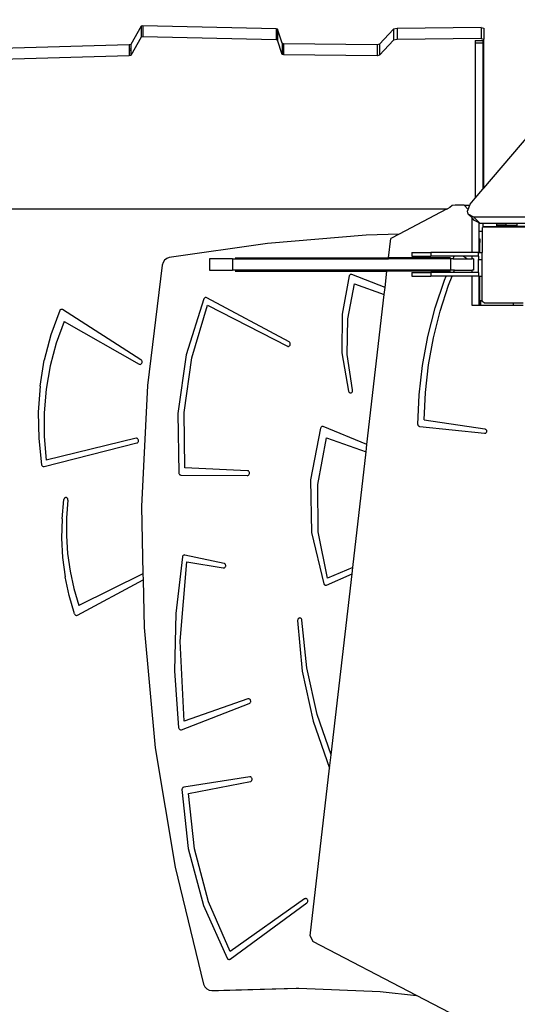
# Model space of a CAD drawing. Units: centimetres. Extents: x -1914 to 1250, y -6932 to -4618.
# Drawn here: x -321 to -269, y -5931 to -5828 of the extents above; entities that cross this region are included whole.
import ezdxf

# ---------------------------------------------------------------- set-up
doc = ezdxf.new("R2010")
doc.units = ezdxf.units.CM
doc.layers.add('VP-DIM', color=7, linetype='Continuous')
doc.layers.add('VP-HIC', color=6, linetype='Continuous')
doc.layers.add('VP-EQ', color=7, linetype='Continuous', true_color=0x8a3492)
doc.dimstyles.new('Strefa', dxfattribs={"dimtxt": 14, "dimasz": 20, "dimexe": 20, "dimexo": 50, "dimgap": 20, "dimtad": 0, "dimdec": 0, "dimzin": 0, "dimdsep": 46, "dimtxsty": 'Standard', "dimcen": 0.09, "dimadec": 0, "dimazin": 0, "dimtfac": 1, "dimtdec": 4, "dimtofl": 0, "dimtmove": 0, "dimatfit": 3, "dimfxl": 70, "dimfxlon": 1, "dimtolj": 1, "dimtzin": 0, "dimarcsym": 0})

# ---------------------------------------------------------------- blocks, each defined once
blk = doc.blocks.new('*D21')
at = {"layer": 'Defpoints', "color": 0}
for p in [(534.06, -4668.21), (-1299.56, -6085.95), (534.06, -6424.59)]:
    blk.add_point(p, dxfattribs=at)
at = {"layer": 'VP-DIM', "color": 0, "lineweight": -2}
for p, q in [((-1299.56, -4768.21), (-1299.56, -4618.21)), ((534.06, -4768.21), (534.06, -4618.21)), ((-1249.56, -4668.21), (-345.29, -4668.21)), ((484.06, -4668.21), (-205.29, -4668.21))]:
    blk.add_line(p, q, dxfattribs=at)
at = {"layer": 'VP-DIM', "color": 0}
for points in [[(-1249.56, -4659.88), (-1249.56, -4676.54), (-1299.56, -4668.21)], [(484.06, -4676.54), (484.06, -4659.88), (534.06, -4668.21)]]:
    blk.add_solid(points, dxfattribs=at)
at = {"layer": 'VP-DIM', "color": 0, "insert": (-275.29, -4668.21), "char_height": 30, "attachment_point": 5}
blk.add_mtext('\\A1;1834', dxfattribs=at)
blk = doc.blocks.new('*D22')
at = {"layer": 'Defpoints', "color": 0}
for p in [(432.53, -4865.06), (-1094.34, -6158.53), (432.53, -6425.79)]:
    blk.add_point(p, dxfattribs=at)
at = {"layer": 'VP-DIM', "color": 0, "lineweight": -2}
for p, q in [((-1094.34, -4965.06), (-1094.34, -4815.06)), ((432.53, -4965.06), (432.53, -4815.06)), ((-1044.34, -4865.06), (-441.8, -4865.06)), ((382.53, -4865.06), (-301.8, -4865.06))]:
    blk.add_line(p, q, dxfattribs=at)
at = {"layer": 'VP-DIM', "color": 0}
for points in [[(-1044.34, -4856.72), (-1044.34, -4873.39), (-1094.34, -4865.06)], [(382.53, -4873.39), (382.53, -4856.72), (432.53, -4865.06)]]:
    blk.add_solid(points, dxfattribs=at)
at = {"layer": 'VP-DIM', "color": 0, "insert": (-371.8, -4865.06), "char_height": 30, "attachment_point": 5}
blk.add_mtext('\\A1;1527', dxfattribs=at)
blk = doc.blocks.new('*D24')
at = {"layer": 'Defpoints', "color": 0}
for p in [(-1011.17, -5235.85), (-339.54, -6751.02), (877.76, -6751.02)]:
    blk.add_point(p, dxfattribs=at)
at = {"layer": 'VP-DIM', "color": 0, "lineweight": -2}
for p, q in [((777.76, -5235.85), (927.76, -5235.85)), ((877.76, -5285.85), (877.76, -5928.43)), ((877.76, -6701.02), (877.76, -6058.43)), ((777.76, -6751.02), (927.76, -6751.02))]:
    blk.add_line(p, q, dxfattribs=at)
at = {"layer": 'VP-DIM', "color": 0}
for points in [[(886.1, -5285.85), (869.43, -5285.85), (877.76, -5235.85)], [(869.43, -6701.02), (886.1, -6701.02), (877.76, -6751.02)]]:
    blk.add_solid(points, dxfattribs=at)
at = {"layer": 'VP-DIM', "color": 0, "insert": (877.76, -5993.43), "char_height": 30, "attachment_point": 5, "rotation": 90}
blk.add_mtext('\\A1;1515', dxfattribs=at)
blk = doc.blocks.new('3045-1')
at = {"layer": 'VP-EQ', "color": 7}
for p, q in [((4658.91, -5567.93), (4674.6, -5549.58)), ((4622.9, -5550.91), (4621.83, -5552.83)), ((4623.06, -5550.88), (4622.9, -5550.91)), ((4622.9, -5550.91), (4622.9, -5552.07)), ((4637.08, -5551.19), (4623.06, -5550.88)), ((4623.06, -5550.88), (4623.06, -5552.03)), ((4637.24, -5551.23), (4637.08, -5551.19)), ((4637.08, -5551.19), (4637.08, -5552.35)), ((4637.74, -5552.71), (4637.24, -5551.23)), ((4637.24, -5551.23), (4637.24, -5552.39)), ((4649.43, -5551.22), (4647.94, -5552.81)), ((4649.81, -5551.15), (4649.43, -5551.22)), ((4649.43, -5551.22), (4649.43, -5552.38)), ((4658.65, -5551.06), (4649.81, -5551.15)), ((4649.81, -5551.15), (4649.81, -5552.3)), ((4658.65, -5551.06), (4658.91, -5551.12)), ((4658.65, -5551.06), (4658.65, -5552.22)), ((4658.91, -5551.12), (4658.91, -5552.28)), ((4622.9, -5552.07), (4621.83, -5553.99)), ((4623.06, -5552.03), (4622.9, -5552.07)), ((4637.08, -5552.35), (4623.06, -5552.03)), ((4649.81, -5552.3), (4649.43, -5552.38)), ((4658.65, -5552.22), (4649.81, -5552.3)), ((4658.65, -5552.22), (4658.91, -5552.28)), ((4658.91, -5567.93), (4658.91, -5552.28)), ((4621.64, -5552.88), (4608.19, -5553.26)), ((4621.83, -5552.83), (4621.64, -5552.88)), ((4621.64, -5552.88), (4621.64, -5553.28)), ((4621.64, -5553.28), (4621.83, -5553.27)), ((4621.64, -5553.28), (4621.64, -5553.45)), ((4621.83, -5552.83), (4621.83, -5553.27)), ((4621.83, -5553.27), (4621.83, -5553.45)), ((4637.24, -5552.39), (4637.08, -5552.35)), ((4637.74, -5553.87), (4637.24, -5552.39)), ((4637.87, -5552.75), (4637.74, -5552.71)), ((4637.74, -5552.71), (4637.74, -5553.87)), ((4647.7, -5552.86), (4637.87, -5552.75)), ((4637.87, -5552.75), (4637.87, -5553.91)), ((4647.94, -5552.81), (4647.7, -5552.86)), ((4647.7, -5552.86), (4647.7, -5554.01)), ((4649.43, -5552.38), (4647.94, -5553.97)), ((4647.94, -5552.81), (4647.94, -5553.97)), ((4658.01, -5552.42), (4658.81, -5552.42)), ((4658.01, -5552.42), (4658.01, -5552.66)), ((4658.01, -5552.66), (4658.81, -5552.66)), ((4658.01, -5552.66), (4658.01, -5568.98)), ((4658.81, -5552.42), (4658.81, -5552.66)), ((4658.81, -5552.66), (4658.81, -5568.04)), ((4621.64, -5554.04), (4608.19, -5554.42)), ((4621.83, -5553.45), (4621.64, -5553.45)), ((4621.64, -5553.45), (4621.64, -5554.04)), ((4621.83, -5553.99), (4621.64, -5554.04)), ((4621.83, -5553.45), (4621.83, -5553.99)), ((4637.87, -5553.91), (4637.74, -5553.87)), ((4647.7, -5554.01), (4637.87, -5553.91)), ((4647.94, -5553.97), (4647.7, -5554.01)), ((4658.01, -5568.98), (4658.81, -5568.04)), ((4658.81, -5568.04), (4658.91, -5567.93)), ((4655.61, -5569.77), (4655.35, -5569.97)), ((4655.91, -5569.71), (4655.61, -5569.77)), ((4656.87, -5569.71), (4655.91, -5569.71)), ((4657.27, -5570.17), (4656.87, -5569.71)), ((4656.87, -5569.71), (4657.44, -5569.71)), ((4657.27, -5570.17), (4657.44, -5569.71)), ((4657.44, -5569.71), (4657.48, -5569.61)), ((4657.48, -5569.61), (4658.01, -5568.98)), ((4594.61, -5570.1), (4654.8, -5570.1)), ((4655, -5570.15), (4650.02, -5572.76)), ((4654.8, -5570.1), (4655, -5570.15)), ((4654.8, -5570.1), (4655.09, -5570.1)), ((4655.09, -5570.1), (4655, -5570.15)), ((4655.35, -5569.97), (4655.09, -5570.1)), ((4657.2, -5570.34), (4657.27, -5570.17)), ((4657.29, -5570.67), (4657.2, -5570.34)), ((4657.87, -5570.98), (4657.29, -5570.67)), ((4657.69, -5571.06), (4657.29, -5570.67)), ((4657.69, -5574.69), (4657.69, -5571.06)), ((4657.96, -5571.34), (4657.69, -5571.06)), ((4658.54, -5571.65), (4657.87, -5570.98)), ((4666.17, -5570.98), (4657.87, -5570.98)), ((4658.44, -5571.59), (4657.96, -5571.34)), ((4658.54, -5571.65), (4658.44, -5571.59)), ((4658.44, -5572.45), (4658.44, -5571.59)), ((4658.81, -5571.65), (4658.54, -5571.65)), ((4658.81, -5571.65), (4658.81, -5572.08)), ((4660.24, -5571.65), (4658.81, -5571.65)), ((4658.95, -5572.01), (4659.03, -5571.96)), ((4659.03, -5571.96), (4660.24, -5571.96)), ((4660.24, -5571.65), (4660.24, -5571.83)), ((4661.22, -5571.65), (4660.24, -5571.65)), ((4660.24, -5571.83), (4660.24, -5571.96)), ((4661.22, -5571.83), (4660.24, -5571.83)), ((4661.22, -5571.96), (4660.24, -5571.96)), ((4661.22, -5571.65), (4661.22, -5571.83)), ((4662.38, -5571.65), (4661.22, -5571.65)), ((4661.22, -5571.83), (4661.22, -5571.96)), ((4661.22, -5571.83), (4662.38, -5571.83)), ((4661.22, -5571.96), (4662.38, -5571.96)), ((4662.38, -5571.65), (4662.38, -5571.83)), ((4666.38, -5571.65), (4662.38, -5571.65)), ((4662.38, -5571.83), (4662.38, -5571.96)), ((4663.41, -5571.96), (4662.38, -5571.96)), ((4646.55, -5572.87), (4636.18, -5573.77)), ((4650.02, -5572.76), (4646.55, -5572.87)), ((4650.02, -5572.76), (4649.14, -5573.22)), ((4658.44, -5572.45), (4658.75, -5572.45)), ((4658.44, -5573.26), (4658.44, -5572.45)), ((4658.75, -5572.12), (4658.81, -5572.08)), ((4658.75, -5572.12), (4658.75, -5572.45)), ((4658.75, -5572.45), (4658.75, -5574.69)), ((4658.81, -5572.08), (4658.9, -5572.01)), ((4658.95, -5572.01), (4658.9, -5572.01)), ((4658.95, -5572.01), (4663.47, -5572.01)), ((4636.18, -5573.77), (4625.83, -5575.24)), ((4648.9, -5575.26), (4649.14, -5573.22)), ((4658.44, -5573.26), (4658.51, -5573.26)), ((4658.44, -5573.66), (4658.44, -5573.26)), ((4658.44, -5573.66), (4658.51, -5573.66)), ((4658.44, -5574.69), (4658.44, -5573.66)), ((4658.51, -5573.26), (4658.51, -5573.66)), ((4658.51, -5574.69), (4658.51, -5573.66)), ((4651.35, -5574.69), (4651.35, -5575.09)), ((4651.35, -5574.69), (4653.35, -5574.69)), ((4651.35, -5575.09), (4653.35, -5575.09)), ((4653.35, -5574.69), (4653.35, -5575.09)), ((4656.06, -5574.69), (4653.35, -5574.69)), ((4655.82, -5575.09), (4653.35, -5575.09)), ((4655.71, -5575.36), (4655.82, -5575.09)), ((4656.79, -5575.09), (4655.82, -5575.09)), ((4656.06, -5574.69), (4656.09, -5574.68)), ((4656.19, -5574.69), (4656.06, -5574.69)), ((4656.09, -5574.68), (4656.14, -5574.68)), ((4656.14, -5574.68), (4656.19, -5574.69)), ((4657.69, -5574.69), (4656.19, -5574.69)), ((4656.79, -5575.09), (4657.19, -5575.36)), ((4657.69, -5575.09), (4656.79, -5575.09)), ((4658.35, -5574.69), (4657.69, -5574.69)), ((4657.69, -5575.36), (4657.69, -5575.09)), ((4658.35, -5575.09), (4657.69, -5575.09)), ((4658.35, -5574.69), (4658.44, -5574.69)), ((4658.35, -5575.09), (4658.35, -5574.69)), ((4658.35, -5575.09), (4658.35, -5575.43)), ((4658.44, -5574.69), (4658.51, -5574.69)), ((4658.51, -5574.69), (4658.75, -5574.69)), ((4658.75, -5575.43), (4658.75, -5574.69)), ((4625.11, -5576.04), (4623.57, -5588.67)), ((4625.2, -5575.76), (4625.11, -5576.04)), ((4625.36, -5575.51), (4625.2, -5575.76)), ((4625.59, -5575.33), (4625.36, -5575.51)), ((4625.83, -5575.24), (4625.59, -5575.33)), ((4630.1, -5575.36), (4630.1, -5576.56)), ((4632.52, -5575.36), (4630.1, -5575.36)), ((4632.52, -5575.36), (4632.52, -5576.56)), ((4632.52, -5575.36), (4648.89, -5575.36)), ((4632.77, -5575.26), (4648.9, -5575.26)), ((4648.89, -5575.36), (4648.9, -5575.26)), ((4655.42, -5575.36), (4648.89, -5575.36)), ((4655.41, -5575.26), (4648.9, -5575.26)), ((4655.42, -5575.36), (4655.42, -5576.56)), ((4655.71, -5575.36), (4655.42, -5575.36)), ((4655.71, -5575.36), (4657.19, -5575.36)), ((4657.19, -5575.36), (4657.69, -5575.36)), ((4657.85, -5575.36), (4657.69, -5575.36)), ((4657.85, -5575.36), (4657.85, -5576.56)), ((4658.35, -5575.43), (4658.75, -5575.43)), ((4658.35, -5576.79), (4658.35, -5575.43)), ((4658.75, -5577.19), (4658.75, -5575.43)), ((4630.1, -5576.56), (4632.52, -5576.56)), ((4648.75, -5576.56), (4632.52, -5576.56)), ((4632.77, -5576.66), (4648.74, -5576.66)), ((4644.78, -5577.17), (4644.03, -5581.17)), ((4644.8, -5577.12), (4644.78, -5577.17)), ((4644.83, -5577.07), (4644.8, -5577.12)), ((4644.87, -5577.03), (4644.83, -5577.07)), ((4644.91, -5577.01), (4644.87, -5577.03)), ((4644.96, -5577), (4644.91, -5577.01)), ((4645.01, -5577), (4644.96, -5577)), ((4645.06, -5577.01), (4645.01, -5577)), ((4648.54, -5578.38), (4645.06, -5577.01)), ((4648.54, -5578.38), (4648.74, -5576.66)), ((4648.74, -5576.66), (4648.75, -5576.56)), ((4655.17, -5576.66), (4648.74, -5576.66)), ((4655.21, -5576.56), (4648.75, -5576.56)), ((4651.35, -5576.79), (4651.35, -5577.19)), ((4651.35, -5576.79), (4653.35, -5576.79)), ((4653.35, -5576.79), (4653.35, -5577.19)), ((4655.12, -5576.79), (4653.35, -5576.79)), ((4655.12, -5576.79), (4655.17, -5576.66)), ((4655.75, -5576.79), (4655.12, -5576.79)), ((4655.17, -5576.66), (4655.21, -5576.56)), ((4655.17, -5576.66), (4655.41, -5576.66)), ((4655.42, -5576.56), (4655.21, -5576.56)), ((4655.84, -5576.56), (4655.42, -5576.56)), ((4655.75, -5576.79), (4655.84, -5576.56)), ((4657.69, -5576.79), (4655.75, -5576.79)), ((4655.84, -5576.56), (4657.69, -5576.56)), ((4657.69, -5576.79), (4657.69, -5576.56)), ((4657.85, -5576.56), (4657.69, -5576.56)), ((4658.35, -5576.79), (4657.69, -5576.79)), ((4658.35, -5576.79), (4658.35, -5577.19)), ((4644.63, -5581.68), (4645.32, -5578.01)), ((4645.32, -5578.01), (4648.46, -5579.11)), ((4651.35, -5577.19), (4653.35, -5577.19)), ((4654.95, -5577.19), (4653.35, -5577.19)), ((4653.81, -5580.53), (4654.78, -5577.62)), ((4654.34, -5580.87), (4655.21, -5578.14)), ((4654.78, -5577.62), (4654.95, -5577.19)), ((4655.59, -5577.19), (4654.95, -5577.19)), ((4655.21, -5578.14), (4655.59, -5577.19)), ((4657.69, -5577.19), (4655.59, -5577.19)), ((4657.69, -5580.27), (4657.69, -5577.19)), ((4658.35, -5577.19), (4657.69, -5577.19)), ((4658.35, -5577.19), (4658.44, -5577.19)), ((4658.44, -5580.27), (4658.44, -5577.19)), ((4658.44, -5577.19), (4658.51, -5577.19)), ((4658.51, -5580.27), (4658.51, -5577.19)), ((4658.51, -5577.19), (4658.75, -5577.19)), ((4658.75, -5579.8), (4658.75, -5577.19)), ((4646.64, -5594.89), (4648.46, -5579.11)), ((4648.46, -5579.11), (4648.54, -5578.38)), ((4629.49, -5579.58), (4627.65, -5585.47)), ((4628.23, -5585.76), (4629.87, -5580.23)), ((4629.51, -5579.53), (4629.49, -5579.58)), ((4629.55, -5579.49), (4629.51, -5579.53)), ((4629.59, -5579.46), (4629.55, -5579.49)), ((4629.64, -5579.44), (4629.59, -5579.46)), ((4629.69, -5579.43), (4629.64, -5579.44)), ((4629.74, -5579.44), (4629.69, -5579.43)), ((4629.79, -5579.46), (4629.74, -5579.44)), ((4638.46, -5584.1), (4629.79, -5579.46)), ((4629.87, -5580.23), (4638.27, -5584.55)), ((4658.44, -5580.27), (4657.69, -5580.27)), ((4658.51, -5580.27), (4658.44, -5580.27)), ((4658.59, -5580.27), (4658.51, -5580.27)), ((4658.75, -5579.8), (4658.59, -5579.8)), ((4658.59, -5579.8), (4658.59, -5580.27)), ((4662.06, -5580.27), (4658.59, -5580.27)), ((4658.75, -5579.8), (4658.75, -5579.87)), ((4658.95, -5580.01), (4658.75, -5579.87)), ((4658.95, -5580.01), (4662.06, -5580.01)), ((4662.06, -5580.27), (4662.06, -5580.01)), ((4662.06, -5580.01), (4663.06, -5580.01)), ((4663.06, -5580.27), (4662.06, -5580.27)), ((4614.34, -5580.81), (4613.4, -5583.36)), ((4614.36, -5580.76), (4614.34, -5580.81)), ((4614.4, -5580.72), (4614.36, -5580.76)), ((4614.44, -5580.7), (4614.4, -5580.72)), ((4614.49, -5580.68), (4614.44, -5580.7)), ((4614.54, -5580.68), (4614.49, -5580.68)), ((4614.59, -5580.69), (4614.54, -5580.68)), ((4614.63, -5580.71), (4614.59, -5580.69)), ((4622.88, -5585.99), (4614.63, -5580.71)), ((4644.03, -5581.17), (4644, -5585.26)), ((4653.05, -5583.52), (4653.81, -5580.53)), ((4653.64, -5583.67), (4654.34, -5580.87)), ((4614.8, -5581.94), (4613.98, -5584.24)), ((4614.8, -5581.94), (4622.68, -5586.43)), ((4644.56, -5585.44), (4644.63, -5581.68)), ((4613.4, -5583.36), (4612.71, -5586.02)), ((4613.98, -5584.24), (4613.35, -5586.63)), ((4638.51, -5584.13), (4638.46, -5584.1)), ((4638.54, -5584.18), (4638.51, -5584.13)), ((4638.57, -5584.24), (4638.54, -5584.18)), ((4638.56, -5584.43), (4638.58, -5584.37)), ((4638.58, -5584.3), (4638.57, -5584.24)), ((4638.58, -5584.37), (4638.58, -5584.3)), ((4652.49, -5586.57), (4653.05, -5583.52)), ((4653.12, -5586.52), (4653.64, -5583.67)), ((4638.27, -5584.55), (4638.32, -5584.57)), ((4638.32, -5584.57), (4638.38, -5584.57)), ((4638.38, -5584.57), (4638.44, -5584.56)), ((4638.44, -5584.56), (4638.49, -5584.53)), ((4638.49, -5584.53), (4638.53, -5584.48)), ((4638.53, -5584.48), (4638.56, -5584.43)), ((4644, -5585.26), (4644.69, -5589.28)), ((4645.12, -5589.15), (4644.56, -5585.44)), ((4612.27, -5588.74), (4612.71, -5586.02)), ((4622.68, -5586.43), (4622.73, -5586.45)), ((4622.73, -5586.45), (4622.79, -5586.46)), ((4622.79, -5586.46), (4622.85, -5586.45)), ((4622.85, -5586.45), (4622.9, -5586.42)), ((4622.93, -5586.03), (4622.88, -5585.99)), ((4622.9, -5586.42), (4622.94, -5586.38)), ((4622.96, -5586.08), (4622.93, -5586.03)), ((4622.94, -5586.38), (4622.97, -5586.32)), ((4622.99, -5586.14), (4622.96, -5586.08)), ((4622.97, -5586.32), (4622.99, -5586.26)), ((4622.99, -5586.2), (4622.99, -5586.14)), ((4622.99, -5586.26), (4622.99, -5586.2)), ((4627.65, -5585.47), (4626.77, -5591.63)), ((4627.42, -5591.52), (4628.23, -5585.76)), ((4613.35, -5586.63), (4612.93, -5589.07)), ((4652.14, -5589.66), (4652.49, -5586.57)), ((4652.79, -5589.41), (4653.12, -5586.52)), ((4612.27, -5588.74), (4612.07, -5591.5)), ((4612.93, -5589.07), (4612.72, -5591.55)), ((4623.57, -5588.67), (4622.93, -5601.39)), ((4644.69, -5589.28), (4644.72, -5589.34)), ((4644.72, -5589.34), (4644.75, -5589.38)), ((4644.75, -5589.38), (4644.79, -5589.42)), ((4644.79, -5589.42), (4644.84, -5589.45)), ((4644.84, -5589.45), (4644.89, -5589.46)), ((4644.89, -5589.46), (4644.94, -5589.46)), ((4644.94, -5589.46), (4644.99, -5589.44)), ((4644.99, -5589.44), (4645.04, -5589.41)), ((4645.04, -5589.41), (4645.08, -5589.37)), ((4645.08, -5589.37), (4645.11, -5589.32)), ((4645.11, -5589.32), (4645.13, -5589.27)), ((4645.13, -5589.21), (4645.12, -5589.15)), ((4645.13, -5589.27), (4645.13, -5589.21)), ((4652.65, -5592.31), (4652.79, -5589.41)), ((4652, -5592.77), (4652.14, -5589.66)), ((4612.07, -5591.5), (4612.13, -5594.27)), ((4612.72, -5591.55), (4612.71, -5594.05)), ((4626.77, -5591.63), (4626.85, -5597.87)), ((4627.48, -5597.35), (4627.42, -5591.52)), ((4652.65, -5592.31), (4659.02, -5593.24)), ((4641.76, -5593.17), (4640.7, -5598.6)), ((4641.78, -5593.12), (4641.76, -5593.17)), ((4641.81, -5593.07), (4641.78, -5593.12)), ((4641.85, -5593.04), (4641.81, -5593.07)), ((4641.89, -5593.01), (4641.85, -5593.04)), ((4641.94, -5593), (4641.89, -5593.01)), ((4641.99, -5593), (4641.94, -5593)), ((4642.04, -5593.01), (4641.99, -5593)), ((4646.64, -5594.89), (4642.04, -5593.01)), ((4652.01, -5592.83), (4652, -5592.77)), ((4652.03, -5592.89), (4652.01, -5592.83)), ((4652.06, -5592.94), (4652.03, -5592.89)), ((4652.1, -5592.98), (4652.06, -5592.94)), ((4652.15, -5593), (4652.1, -5592.98)), ((4652.2, -5593.02), (4652.15, -5593)), ((4658.98, -5593.74), (4652.2, -5593.02)), ((4659.02, -5593.24), (4659.08, -5593.26)), ((4659.09, -5593.72), (4659.03, -5593.74)), ((4659.08, -5593.26), (4659.13, -5593.29)), ((4659.13, -5593.69), (4659.09, -5593.72)), ((4659.13, -5593.29), (4659.17, -5593.34)), ((4659.17, -5593.64), (4659.13, -5593.69)), ((4659.17, -5593.34), (4659.2, -5593.39)), ((4659.2, -5593.58), (4659.17, -5593.64)), ((4659.2, -5593.39), (4659.21, -5593.46)), ((4659.21, -5593.52), (4659.2, -5593.58)), ((4659.21, -5593.46), (4659.21, -5593.52)), ((4612.13, -5594.27), (4612.44, -5597.02)), ((4612.7, -5597.21), (4622.45, -5594.72)), ((4612.71, -5594.05), (4612.91, -5596.53)), ((4622.36, -5594.23), (4612.91, -5596.53)), ((4622.41, -5594.23), (4622.36, -5594.23)), ((4622.47, -5594.24), (4622.41, -5594.23)), ((4622.45, -5594.72), (4622.5, -5594.7)), ((4622.52, -5594.27), (4622.47, -5594.24)), ((4622.5, -5594.7), (4622.55, -5594.66)), ((4622.56, -5594.31), (4622.52, -5594.27)), ((4622.55, -5594.66), (4622.58, -5594.61)), ((4622.59, -5594.37), (4622.56, -5594.31)), ((4622.58, -5594.61), (4622.61, -5594.56)), ((4622.61, -5594.43), (4622.59, -5594.37)), ((4622.62, -5594.49), (4622.61, -5594.43)), ((4622.61, -5594.56), (4622.62, -5594.49)), ((4641.46, -5599.08), (4642.39, -5594.2)), ((4642.39, -5594.2), (4646.55, -5595.65)), ((4659.03, -5593.74), (4658.98, -5593.74)), ((4645.15, -5607.81), (4646.55, -5595.65)), ((4646.55, -5595.65), (4646.64, -5594.89)), ((4612.44, -5597.02), (4612.46, -5597.08)), ((4612.46, -5597.08), (4612.49, -5597.13)), ((4612.49, -5597.13), (4612.53, -5597.18)), ((4612.53, -5597.18), (4612.59, -5597.2)), ((4612.59, -5597.2), (4612.64, -5597.21)), ((4612.64, -5597.21), (4612.7, -5597.21)), ((4626.85, -5597.87), (4626.87, -5597.93)), ((4634.07, -5597.64), (4627.48, -5597.35)), ((4634.13, -5597.65), (4634.07, -5597.64)), ((4634.18, -5597.67), (4634.13, -5597.65)), ((4634.23, -5597.71), (4634.18, -5597.67)), ((4634.26, -5597.77), (4634.23, -5597.71)), ((4634.28, -5597.83), (4634.26, -5597.77)), ((4634.29, -5597.89), (4634.28, -5597.83)), ((4626.87, -5597.93), (4626.89, -5597.98)), ((4626.89, -5597.98), (4626.93, -5598.03)), ((4626.93, -5598.03), (4626.97, -5598.07)), ((4626.97, -5598.07), (4627.02, -5598.09)), ((4627.02, -5598.09), (4627.07, -5598.1)), ((4627.07, -5598.1), (4634.06, -5598.13)), ((4634.06, -5598.13), (4634.12, -5598.13)), ((4634.12, -5598.13), (4634.17, -5598.1)), ((4634.17, -5598.1), (4634.22, -5598.06)), ((4634.22, -5598.06), (4634.26, -5598.01)), ((4634.26, -5598.01), (4634.28, -5597.95)), ((4634.28, -5597.95), (4634.29, -5597.89)), ((4640.7, -5598.6), (4640.82, -5604.15)), ((4641.5, -5604.08), (4641.46, -5599.08)), ((4614.58, -5602.69), (4614.78, -5600.66)), ((4614.79, -5600.6), (4614.78, -5600.66)), ((4614.82, -5600.55), (4614.79, -5600.6)), ((4614.86, -5600.51), (4614.82, -5600.55)), ((4614.9, -5600.48), (4614.86, -5600.51)), ((4614.95, -5600.46), (4614.9, -5600.48)), ((4615, -5600.45), (4614.95, -5600.46)), ((4615.05, -5600.46), (4615, -5600.45)), ((4615.1, -5600.49), (4615.05, -5600.46)), ((4615.21, -5600.75), (4615.06, -5602.61)), ((4615.14, -5600.52), (4615.1, -5600.49)), ((4615.18, -5600.57), (4615.14, -5600.52)), ((4615.2, -5600.63), (4615.18, -5600.57)), ((4615.21, -5600.69), (4615.2, -5600.63)), ((4615.21, -5600.75), (4615.21, -5600.69)), ((4622.93, -5601.39), (4623.09, -5608.5)), ((4614.58, -5602.69), (4614.53, -5604.73)), ((4615.06, -5602.61), (4615.05, -5604.49)), ((4642.5, -5608.95), (4641.5, -5604.08)), ((4614.53, -5604.73), (4614.64, -5606.77)), ((4615.05, -5604.49), (4615.17, -5606.36)), ((4640.82, -5604.15), (4642.09, -5609.52)), ((4614.64, -5606.77), (4614.91, -5608.79)), ((4615.17, -5606.36), (4615.43, -5608.21)), ((4627.23, -5606.71), (4626.53, -5612.66)), ((4627.25, -5606.64), (4627.23, -5606.71)), ((4627.28, -5606.59), (4627.25, -5606.64)), ((4627.32, -5606.55), (4627.28, -5606.59)), ((4627.38, -5606.52), (4627.32, -5606.55)), ((4627.43, -5606.5), (4627.38, -5606.52)), ((4627.49, -5606.51), (4627.43, -5606.5)), ((4631.61, -5607.38), (4627.49, -5606.51)), ((4615.43, -5608.21), (4615.83, -5610.03)), ((4627.01, -5615.57), (4627.72, -5607.21)), ((4627.72, -5607.21), (4631.53, -5607.87)), ((4631.53, -5607.87), (4631.59, -5607.87)), ((4631.59, -5607.87), (4631.65, -5607.86)), ((4631.66, -5607.4), (4631.61, -5607.38)), ((4631.65, -5607.86), (4631.7, -5607.83)), ((4631.71, -5607.44), (4631.66, -5607.4)), ((4631.7, -5607.83), (4631.74, -5607.78)), ((4631.75, -5607.48), (4631.71, -5607.44)), ((4631.74, -5607.78), (4631.77, -5607.73)), ((4631.78, -5607.54), (4631.75, -5607.48)), ((4631.77, -5607.73), (4631.79, -5607.67)), ((4631.79, -5607.6), (4631.78, -5607.54)), ((4631.79, -5607.67), (4631.79, -5607.6)), ((4645.15, -5607.81), (4642.5, -5608.95)), ((4645.07, -5608.47), (4645.15, -5607.81)), ((4615.33, -5610.77), (4614.91, -5608.79)), ((4616.2, -5612.83), (4623.1, -5609.11)), ((4623.09, -5608.5), (4616.35, -5611.81)), ((4623.09, -5608.5), (4623.1, -5609.11)), ((4623.1, -5609.11), (4623.21, -5614.12)), ((4642.37, -5609.66), (4645.07, -5608.47)), ((4642.88, -5627.51), (4645.07, -5608.47)), ((4615.83, -5610.03), (4616.35, -5611.81)), ((4642.09, -5609.52), (4642.12, -5609.58)), ((4642.12, -5609.58), (4642.16, -5609.62)), ((4642.16, -5609.62), (4642.21, -5609.66)), ((4642.21, -5609.66), (4642.26, -5609.68)), ((4642.26, -5609.68), (4642.32, -5609.68)), ((4642.32, -5609.68), (4642.37, -5609.66)), ((4615.9, -5612.7), (4615.33, -5610.77)), ((4615.9, -5612.7), (4615.93, -5612.75)), ((4615.93, -5612.75), (4615.96, -5612.79)), ((4615.96, -5612.79), (4616, -5612.82)), ((4616, -5612.82), (4616.05, -5612.84)), ((4616.05, -5612.84), (4616.1, -5612.85)), ((4616.1, -5612.85), (4616.15, -5612.85)), ((4616.15, -5612.85), (4616.2, -5612.83)), ((4626.53, -5612.66), (4626.39, -5618.67)), ((4639.36, -5613.31), (4639.35, -5613.38)), ((4639.35, -5613.38), (4639.84, -5618.73)), ((4639.38, -5613.25), (4639.36, -5613.31)), ((4639.41, -5613.2), (4639.38, -5613.25)), ((4639.46, -5613.16), (4639.41, -5613.2)), ((4639.51, -5613.13), (4639.46, -5613.16)), ((4639.57, -5613.12), (4639.51, -5613.13)), ((4639.62, -5613.13), (4639.57, -5613.12)), ((4639.68, -5613.15), (4639.62, -5613.13)), ((4639.72, -5613.18), (4639.68, -5613.15)), ((4639.76, -5613.23), (4639.72, -5613.18)), ((4639.79, -5613.29), (4639.76, -5613.23)), ((4639.8, -5613.35), (4639.79, -5613.29)), ((4640.31, -5618.37), (4639.8, -5613.35)), ((4623.21, -5614.12), (4624.39, -5626.79)), ((4627.43, -5623.96), (4627.01, -5615.57)), ((4641.4, -5623.27), (4640.31, -5618.37)), ((4626.39, -5618.67), (4626.84, -5624.66)), ((4639.84, -5618.73), (4640.97, -5623.96)), ((4634.13, -5621.64), (4627.43, -5623.96)), ((4634.19, -5621.63), (4634.13, -5621.64)), ((4634.25, -5621.64), (4634.19, -5621.63)), ((4634.3, -5621.66), (4634.25, -5621.64)), ((4634.35, -5621.69), (4634.3, -5621.66)), ((4627.13, -5624.87), (4634.27, -5622.12)), ((4634.27, -5622.12), (4634.32, -5622.09)), ((4634.32, -5622.09), (4634.37, -5622.04)), ((4634.39, -5621.74), (4634.35, -5621.69)), ((4634.37, -5622.04), (4634.4, -5621.99)), ((4634.41, -5621.8), (4634.39, -5621.74)), ((4634.4, -5621.99), (4634.42, -5621.93)), ((4634.42, -5621.87), (4634.41, -5621.8)), ((4634.42, -5621.93), (4634.42, -5621.87)), ((4642.88, -5627.51), (4641.4, -5623.27)), ((4626.84, -5624.66), (4626.85, -5624.72)), ((4626.85, -5624.72), (4626.88, -5624.78)), ((4626.88, -5624.78), (4626.92, -5624.82)), ((4640.97, -5623.96), (4642.71, -5628.93)), ((4626.92, -5624.82), (4626.97, -5624.86)), ((4626.97, -5624.86), (4627.02, -5624.88)), ((4627.02, -5624.88), (4627.08, -5624.88)), ((4627.08, -5624.88), (4627.13, -5624.87)), ((4624.39, -5626.79), (4626.48, -5639.31)), ((4642.71, -5628.93), (4642.88, -5627.51)), ((4634.31, -5629.83), (4627.39, -5630.91)), ((4634.37, -5629.83), (4634.31, -5629.83)), ((4634.42, -5629.84), (4634.37, -5629.83)), ((4634.47, -5629.87), (4634.42, -5629.84)), ((4634.51, -5629.92), (4634.47, -5629.87)), ((4634.54, -5629.97), (4634.51, -5629.92)), ((4640.68, -5646.53), (4642.71, -5628.93)), ((4627.25, -5631), (4627.22, -5631.05)), ((4627.29, -5630.96), (4627.25, -5631)), ((4627.33, -5630.93), (4627.29, -5630.96)), ((4627.39, -5630.91), (4627.33, -5630.93)), ((4627.88, -5631.59), (4634.38, -5630.32)), ((4634.38, -5630.32), (4634.43, -5630.3)), ((4634.43, -5630.3), (4634.48, -5630.27)), ((4634.48, -5630.27), (4634.52, -5630.22)), ((4634.52, -5630.22), (4634.55, -5630.16)), ((4634.56, -5630.04), (4634.54, -5629.97)), ((4634.55, -5630.16), (4634.56, -5630.1)), ((4634.56, -5630.1), (4634.56, -5630.04)), ((4627.2, -5631.11), (4627.19, -5631.17)), ((4627.19, -5631.17), (4627.84, -5637.36)), ((4627.22, -5631.05), (4627.2, -5631.11)), ((4628.51, -5637.38), (4627.88, -5631.59)), ((4627.84, -5637.36), (4629.45, -5643.34)), ((4629.98, -5642.97), (4628.51, -5637.38)), ((4626.48, -5639.31), (4629.46, -5651.61)), ((4629.45, -5643.34), (4631.96, -5648.9)), ((4632.27, -5648.2), (4629.98, -5642.97)), ((4640.08, -5642.66), (4632.27, -5648.2)), ((4632.27, -5648.98), (4640.32, -5643.08)), ((4640.13, -5642.64), (4640.08, -5642.66)), ((4640.19, -5642.63), (4640.13, -5642.64)), ((4640.25, -5642.63), (4640.19, -5642.63)), ((4640.3, -5642.65), (4640.25, -5642.63)), ((4640.35, -5642.69), (4640.3, -5642.65)), ((4640.32, -5643.08), (4640.36, -5643.04)), ((4640.39, -5642.74), (4640.35, -5642.69)), ((4640.36, -5643.04), (4640.4, -5642.99)), ((4640.41, -5642.8), (4640.39, -5642.74)), ((4640.4, -5642.99), (4640.42, -5642.93)), ((4640.42, -5642.86), (4640.41, -5642.8)), ((4640.42, -5642.93), (4640.42, -5642.86)), ((4640.68, -5646.53), (4640.95, -5647.15)), ((4651.85, -5652.83), (4640.95, -5647.15)), ((4631.96, -5648.9), (4631.99, -5648.95)), ((4631.99, -5648.95), (4632.03, -5648.98)), ((4632.03, -5648.98), (4632.08, -5649.01)), ((4632.08, -5649.01), (4632.13, -5649.02)), ((4632.13, -5649.02), (4632.18, -5649.02)), ((4632.18, -5649.02), (4632.23, -5649)), ((4632.23, -5649), (4632.27, -5648.98)), ((4629.46, -5651.61), (4629.59, -5651.89)), ((4629.59, -5651.89), (4629.8, -5652.12)), ((4629.8, -5652.12), (4630.06, -5652.26)), ((4630.06, -5652.26), (4630.33, -5652.29)), ((4630.33, -5652.29), (4639.2, -5652.04)), ((4630.33, -5652.29), (4631.02, -5652.29)), ((4631.02, -5652.29), (4639.48, -5652.05)), ((4639.2, -5652.04), (4639.48, -5652.05)), ((4639.48, -5652.05), (4648.04, -5652.4)), ((4648.04, -5652.4), (4651.85, -5652.83)), ((4655.35, -5654.65), (4651.85, -5652.83))]:
    blk.add_line(p, q, dxfattribs=at)
blk = doc.blocks.new('3045-1 2D')
at = {"layer": 'VP-EQ', "color": 0}
blk.add_blockref('3045-1', (-4931.3, -277.61), dxfattribs=at)
blk = doc.blocks.new('*D45')
at = {"layer": 'Defpoints', "color": 0}
for p in [(-1010.57, -5084.17), (-267.95, -6921.92), (1200.49, -6921.92)]:
    blk.add_point(p, dxfattribs=at)
at = {"layer": 'VP-DIM', "color": 0, "lineweight": -2}
for p, q in [((1100.49, -5084.17), (1250.49, -5084.17)), ((1200.49, -5134.17), (1200.49, -5933.04)), ((1200.49, -6871.92), (1200.49, -6073.04)), ((1100.49, -6921.92), (1250.49, -6921.92))]:
    blk.add_line(p, q, dxfattribs=at)
at = {"layer": 'VP-DIM', "color": 0}
for points in [[(1208.82, -5134.17), (1192.16, -5134.17), (1200.49, -5084.17)], [(1192.16, -6871.92), (1208.82, -6871.92), (1200.49, -6921.92)]]:
    blk.add_solid(points, dxfattribs=at)
at = {"layer": 'VP-DIM', "color": 0, "insert": (1200.49, -6003.04), "char_height": 30, "attachment_point": 5, "rotation": 90}
blk.add_mtext('\\A1;1838', dxfattribs=at)

msp = doc.modelspace()

# ---------------------------------------------------------------- linework, layer by layer
at = {"layer": 'VP-HIC', "color": 2}
msp.add_lwpolyline([(-45.56, -6040.01, 0.155744), (-109.15, -5915.4), (-182.15, -5841.73, 0.519715), (-553.27, -5904.92), (-553.27, -5827.72, -0.206969), (-499.7, -5703.85, -0.191224), (-391.45, -5640.44, -0.400444), (-221.64, -5478.47), (-96.37, -5478.47, -0.414214), (73.63, -5648.47), (73.63, -5692.17), (131.3, -5750.61, -0.665746), (10.28, -6040.01)], format="xyb", close=True, dxfattribs=at)
at = {"layer": 'VP-HIC', "color": 5}
msp.add_lwpolyline([(-515.86, -6214.82), (-468.82, -6258.57, 0.272118), (-241.24, -6308.95), (-201.58, -6296.09, 0.558742), (-109.15, -5915.4), (-182.15, -5841.73, 0.562907), (-564.56, -5933.48), (-578.26, -5976.25, 0.290678)], format="xyb", close=True, dxfattribs=at)

# ---------------------------------------------------------------- block references
at = {"layer": 'VP-EQ', "color": 7}
msp.add_blockref('3045-1 2D', (0, 0), dxfattribs=at)

# ---------------------------------------------------------------- dimensions: what is measured, and where the dimension line sits
at = {"layer": 'VP-DIM', "color": 0}
for base, p1, p2, picture, middle in [((534.06, -4668.21), (-1299.56, -6085.95), (534.06, -6424.59), '*D21', (-275.29, -4668.21)), ((432.53, -4865.06), (-1094.34, -6158.53), (432.53, -6425.79), '*D22', (-371.8, -4865.06))]:
    dim = msp.add_linear_dim(base=base, p1=p1, p2=p2, dimstyle='Strefa', override={"dimtxt": 30, "dimasz": 50, "dimexe": 50, "dimexo": 80, "dimfxl": 100}, dxfattribs=at)
    dim.commit()
    dim.dimension.update_dxf_attribs({"geometry": picture, "text_midpoint": middle, "dimtype": 160})
dim = msp.add_linear_dim(base=(1200.49, -6921.92), p1=(-1010.57, -5084.17), p2=(-267.95, -6921.92), angle=90, dimstyle='Strefa', override={"dimtxt": 30, "dimasz": 50, "dimexe": 50, "dimexo": 80, "dimfxl": 100}, dxfattribs=at)
dim.commit()
dim.dimension.update_dxf_attribs({"geometry": '*D45', "text_midpoint": (1200.49, -6003.04), "dimtype": 160})
dim = msp.add_linear_dim(base=(877.76, -6751.02), p1=(-1011.17, -5235.85), p2=(-339.54, -6751.02), angle=90, dimstyle='Strefa', override={"dimtxt": 30, "dimasz": 50, "dimexe": 50, "dimexo": 80, "dimfxl": 100}, dxfattribs=at)
dim.commit()
dim.dimension.update_dxf_attribs({"geometry": '*D24', "text_midpoint": (877.76, -5993.43)})

doc.saveas('drawing.dxf')
